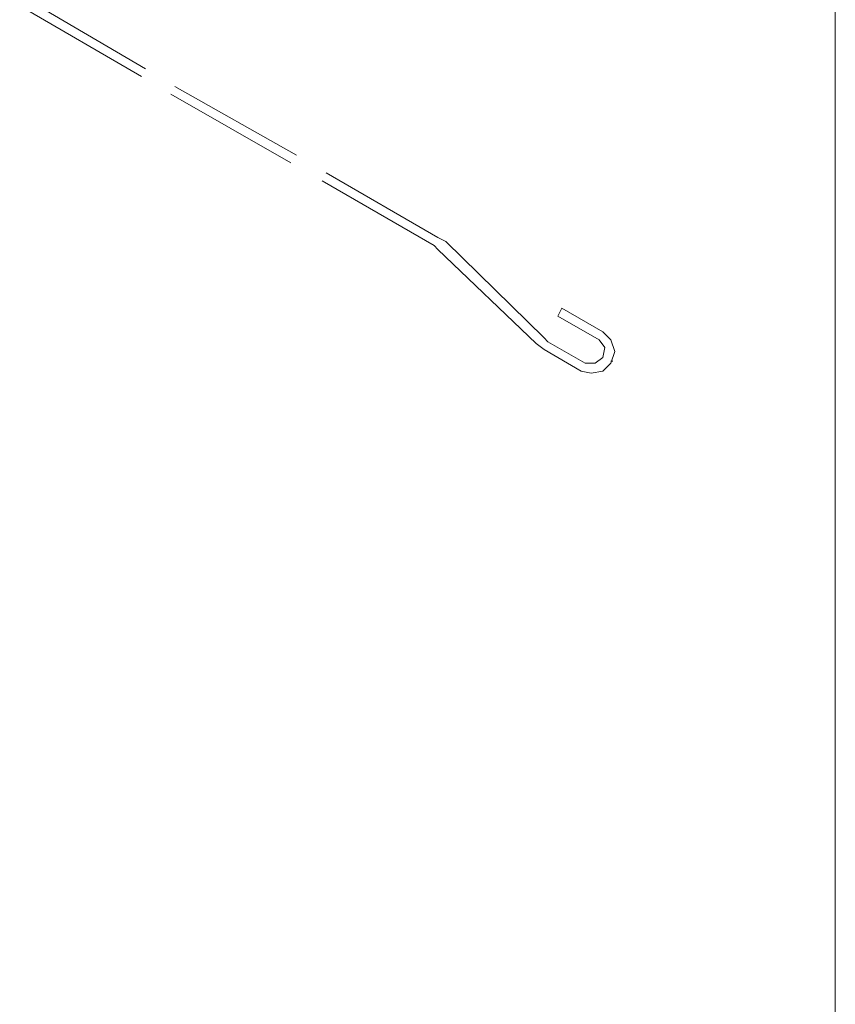
# Model space of a CAD drawing. Units: inches. Extents: x 10 to 3141, y 10 to 832.
# Drawn here: x 139 to 198, y 554 to 624 of the extents above; entities that cross this region are included whole.
import ezdxf

# ---------------------------------------------------------------- set-up
doc = ezdxf.new("R2010")
doc.units = ezdxf.units.IN
doc.header["$MEASUREMENT"] = 0
doc.layers.add('Layer 1', color=7, linetype='Continuous')

# ---------------------------------------------------------------- blocks, each defined once
blk = doc.blocks.new('block 3')
at = {"layer": 'Layer 1', "color": 7, "lineweight": 13, "true_color": 0xffffff}
for points in [[(139.629, 625.859), (148.215, 620.793)], [(139.208, 625.297), (147.934, 620.229)], [(150.326, 619.526), (159.053, 614.6)], [(150.046, 618.963), (158.63, 614.038)], [(160.882, 612.771), (168.905, 608.126)], [(161.164, 613.333), (169.187, 608.688)], [(176.787, 601.51), (169.75, 608.407), (169.187, 608.688)], [(169.187, 607.844), (168.905, 608.126)], [(176.224, 601.089), (169.187, 607.844)], [(177.772, 603.059), (178.054, 603.621)], [(178.054, 603.621), (181.009, 601.933)], [(177.772, 603.059), (180.728, 601.37)], [(176.787, 601.51), (177.069, 601.229), (179.742, 599.681)], [(179.46, 599.118), (180.165, 598.977), (181.009, 599.118), (181.573, 599.681), (181.853, 600.525), (181.573, 601.37), (181.009, 601.933)], [(176.224, 601.089), (176.787, 600.666)], [(176.787, 600.666), (179.46, 599.118)], [(179.742, 599.681), (180.447, 599.681), (181.009, 600.103), (181.15, 600.807), (180.728, 601.37)], [(181.573, 599.822), (181.713, 599.822)]]:
    blk.add_lwpolyline(points, dxfattribs=at)
blk = doc.blocks.new('block 2')
at = {"layer": 'Layer 1', "color": 7, "lineweight": 9, "true_color": 0xffffff}
blk.add_lwpolyline([(197.664, 413.475), (197.664, 632.052)], dxfattribs=at)
at = {"layer": 'Layer 1'}
blk.add_blockref('block 3', (0, 0), dxfattribs=at)

msp = doc.modelspace()

# ---------------------------------------------------------------- block references
at = {"layer": 'Layer 1'}
msp.add_blockref('block 2', (0, 0), dxfattribs=at)

doc.saveas('drawing.dxf')
